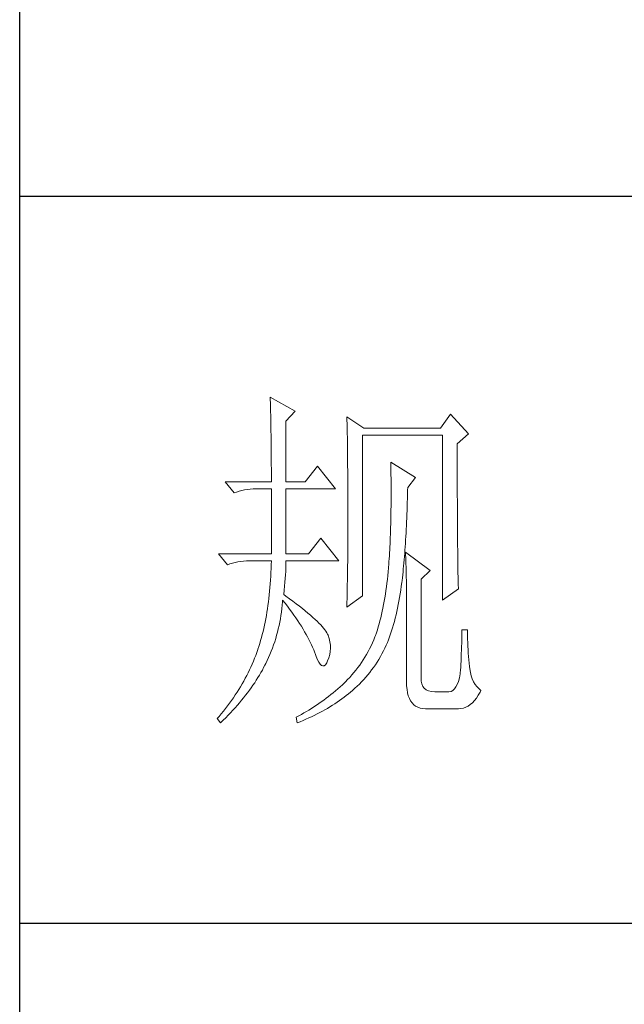
# Model space of a CAD drawing. Units: millimetres. Extents: x 156385 to 434119, y -106368 to -52398.
# Drawn here: x 433667 to 433763, y -54382 to -54226 of the extents above; entities that cross this region are included whole.
import ezdxf

# ---------------------------------------------------------------- set-up
doc = ezdxf.new("R2010")
doc.units = ezdxf.units.MM
doc.header["$LTSCALE"] = 0.25
doc.layers.get('0').update_dxf_attribs({"lineweight": 30})
doc.layers.add('轮廓线', color=7, linetype='Continuous', lineweight=30)

# ---------------------------------------------------------------- blocks, each defined once
blk = doc.blocks.new('A3')
for p, q in [((3400.05, -1395), (3400.05, 1395)), ((3750, -150.88), (3400.05, -150.88)), ((3750, -251.13), (3400.05, -251.13))]:
    blk.add_line(p, q)
at = {"layer": '轮廓线', "color": 7, "lineweight": 0}
for p, q in [((3434.61, -178.54), (3434.63, -178.93)), ((3438.04, -180.49), (3434.61, -178.54)), ((3434.63, -178.93), (3434.64, -179.33)), ((3434.64, -179.33), (3434.65, -179.74)), ((3434.65, -179.74), (3434.66, -180.15)), ((3434.66, -180.15), (3434.67, -180.58)), ((3434.67, -180.58), (3434.68, -181.01)), ((3436.79, -181.85), (3438.04, -180.49)), ((3434.68, -181.01), (3434.69, -181.45)), ((3434.69, -181.45), (3434.7, -181.89)), ((3434.7, -181.89), (3434.71, -182.35)), ((3436.79, -190.21), (3436.79, -181.85)), ((3445.19, -181.27), (3445.2, -181.73)), ((3447.52, -182.82), (3445.19, -181.27)), ((3445.2, -181.73), (3445.21, -182.2)), ((3459.49, -180.88), (3458.09, -182.82)), ((3461.98, -183.6), (3459.49, -180.88)), ((3434.71, -182.35), (3434.72, -182.81)), ((3434.72, -182.81), (3434.72, -183.28)), ((3434.72, -183.28), (3434.73, -183.76)), ((3445.21, -182.2), (3445.22, -182.66)), ((3445.22, -182.66), (3445.23, -183.13)), ((3445.23, -183.13), (3445.26, -184.54)), ((3458.09, -182.82), (3447.52, -182.82)), ((3434.73, -183.76), (3434.74, -184.25)), ((3434.74, -184.25), (3434.74, -184.74)), ((3445.26, -184.54), (3445.26, -185.01)), ((3447.36, -205.96), (3447.36, -183.79)), ((3447.36, -183.79), (3458.4, -183.79)), ((3458.4, -183.79), (3458.4, -206.54)), ((3460.42, -184.96), (3461.98, -183.6)), ((3434.74, -184.74), (3434.75, -185.24)), ((3434.75, -185.24), (3434.75, -185.75)), ((3434.75, -185.75), (3434.75, -186.27)), ((3445.26, -185.01), (3445.27, -185.49)), ((3445.27, -185.49), (3445.28, -186.44)), ((3460.42, -188.2), (3460.42, -184.96)), ((3434.75, -186.27), (3434.76, -186.8)), ((3434.76, -186.8), (3434.76, -187.33)), ((3434.76, -187.33), (3434.76, -187.88)), ((3445.28, -186.44), (3445.3, -187.4)), ((3434.76, -187.88), (3434.77, -188.43)), ((3434.77, -188.43), (3434.77, -188.99)), ((3441.14, -188.07), (3439.43, -190.21)), ((3443.63, -191.18), (3441.14, -188.07)), ((3445.3, -187.4), (3445.3, -187.88)), ((3445.3, -187.88), (3445.32, -188.86)), ((3451.25, -187.49), (3451.26, -188.08)), ((3454.67, -189.63), (3451.25, -187.49)), ((3451.26, -188.08), (3451.27, -188.66)), ((3451.27, -188.66), (3451.27, -189.23)), ((3460.43, -188.9), (3460.42, -188.2)), ((3434.77, -188.99), (3434.77, -189.55)), ((3434.77, -189.55), (3434.77, -190.21)), ((3445.32, -188.86), (3445.32, -189.34)), ((3445.32, -189.34), (3445.32, -190.32)), ((3451.27, -189.23), (3451.28, -189.8)), ((3451.28, -189.8), (3451.28, -190.36)), ((3453.58, -190.99), (3454.67, -189.63)), ((3460.43, -190.25), (3460.43, -188.9)), ((3428.39, -190.21), (3429.64, -191.76)), ((3428.39, -190.21), (3434.77, -190.21)), ((3430.34, -191.52), (3430.7, -191.42)), ((3430.7, -191.42), (3431.08, -191.33)), ((3431.08, -191.33), (3431.46, -191.27)), ((3431.46, -191.27), (3431.85, -191.22)), ((3431.85, -191.22), (3432.25, -191.19)), ((3432.25, -191.19), (3432.66, -191.18)), ((3432.66, -191.18), (3432.75, -191.18)), ((3432.75, -191.18), (3434.77, -191.18)), ((3434.77, -191.18), (3434.77, -200.13)), ((3436.79, -190.21), (3439.43, -190.21)), ((3436.79, -200.13), (3436.79, -191.18)), ((3436.79, -191.18), (3443.63, -191.18)), ((3445.32, -190.32), (3445.33, -190.81)), ((3445.33, -190.81), (3445.33, -191.31)), ((3445.33, -191.31), (3445.34, -192.3)), ((3451.28, -190.36), (3451.29, -190.91)), ((3451.29, -190.91), (3451.29, -192.52)), ((3453.56, -191.95), (3453.57, -191.37)), ((3453.57, -191.37), (3453.58, -190.99)), ((3460.43, -190.9), (3460.43, -190.25)), ((3460.43, -191.54), (3460.43, -190.9)), ((3429.64, -191.76), (3429.98, -191.63)), ((3429.98, -191.63), (3430.34, -191.52)), ((3445.34, -192.3), (3445.34, -192.8)), ((3445.34, -192.8), (3445.34, -196.25)), ((3451.29, -192.52), (3451.28, -193.04)), ((3453.53, -193.07), (3453.55, -192.51)), ((3453.55, -192.51), (3453.56, -191.95)), ((3460.43, -192.17), (3460.43, -191.54)), ((3460.44, -192.78), (3460.43, -192.17)), ((3460.44, -193.38), (3460.44, -192.78)), ((3451.28, -193.56), (3451.27, -194.07)), ((3451.27, -194.07), (3451.27, -194.57)), ((3451.28, -193.04), (3451.28, -193.56)), ((3453.48, -194.7), (3453.5, -194.17)), ((3453.5, -194.17), (3453.51, -193.62)), ((3453.51, -193.62), (3453.53, -193.07)), ((3460.44, -193.97), (3460.44, -193.38)), ((3460.44, -194.54), (3460.44, -193.97)), ((3451.26, -195.07), (3451.25, -195.55)), ((3451.27, -194.57), (3451.26, -195.07)), ((3453.43, -195.75), (3453.45, -195.23)), ((3453.45, -195.23), (3453.48, -194.7)), ((3460.45, -195.1), (3460.44, -194.54)), ((3460.45, -195.65), (3460.45, -195.1)), ((3445.34, -196.25), (3445.34, -196.76)), ((3445.34, -196.76), (3445.34, -197.28)), ((3451.23, -196.5), (3451.21, -196.97)), ((3451.24, -196.03), (3451.23, -196.5)), ((3451.25, -195.55), (3451.24, -196.03)), ((3453.36, -197.27), (3453.38, -196.77)), ((3453.38, -196.77), (3453.41, -196.27)), ((3453.41, -196.27), (3453.43, -195.75)), ((3460.45, -196.19), (3460.45, -195.65)), ((3460.45, -196.7), (3460.45, -196.19)), ((3460.46, -197.21), (3460.45, -196.7)), ((3441.61, -197.99), (3439.9, -200.13)), ((3444.1, -201.1), (3441.61, -197.99)), ((3445.34, -197.28), (3445.33, -197.79)), ((3445.33, -197.79), (3445.33, -198.29)), ((3451.18, -197.88), (3451.16, -198.32)), ((3451.2, -197.43), (3451.18, -197.88)), ((3451.21, -196.97), (3451.2, -197.43)), ((3453.27, -198.72), (3453.3, -198.24)), ((3453.3, -198.24), (3453.33, -197.76)), ((3453.33, -197.76), (3453.36, -197.27)), ((3460.46, -197.7), (3460.46, -197.21)), ((3460.46, -198.19), (3460.46, -197.7)), ((3460.47, -198.66), (3460.46, -198.19)), ((3445.33, -198.79), (3445.32, -199.29)), ((3445.32, -199.29), (3445.32, -199.79)), ((3445.33, -198.29), (3445.33, -198.79)), ((3451.11, -199.61), (3451.08, -200.02)), ((3451.13, -199.19), (3451.11, -199.61)), ((3451.15, -198.76), (3451.13, -199.19)), ((3451.16, -198.32), (3451.15, -198.76)), ((3453.21, -199.65), (3453.24, -199.19)), ((3453.24, -199.19), (3453.27, -198.72)), ((3460.47, -199.11), (3460.47, -198.66)), ((3460.48, -199.55), (3460.47, -199.11)), ((3460.48, -199.98), (3460.48, -199.55)), ((3427.46, -200.13), (3428.7, -201.68)), ((3427.46, -200.13), (3434.77, -200.13)), ((3436.79, -200.13), (3439.9, -200.13)), ((3445.32, -200.28), (3445.31, -200.77)), ((3445.31, -200.77), (3445.31, -201.26)), ((3445.32, -199.79), (3445.32, -200.28)), ((3451.03, -200.83), (3451, -201.22)), ((3451.06, -200.43), (3451.03, -200.83)), ((3451.08, -200.02), (3451.06, -200.43)), ((3453.06, -201.41), (3453.1, -200.98)), ((3453.1, -200.98), (3453.13, -200.54)), ((3453.13, -200.54), (3453.17, -200.1)), ((3453.17, -200.1), (3453.21, -199.65)), ((3453.27, -199.93), (3453.29, -200.31)), ((3456.69, -202.46), (3453.27, -199.93)), ((3453.29, -200.31), (3453.31, -200.7)), ((3453.31, -200.7), (3453.33, -201.11)), ((3460.49, -200.39), (3460.48, -199.98)), ((3460.49, -200.79), (3460.49, -200.39)), ((3460.5, -201.17), (3460.49, -200.79)), ((3428.7, -201.68), (3429.05, -201.55)), ((3429.05, -201.55), (3429.41, -201.43)), ((3429.41, -201.43), (3429.77, -201.33)), ((3429.77, -201.33), (3430.14, -201.25)), ((3430.14, -201.25), (3430.53, -201.19)), ((3430.53, -201.19), (3430.92, -201.14)), ((3430.92, -201.14), (3431.32, -201.11)), ((3431.32, -201.11), (3431.73, -201.1)), ((3431.73, -201.1), (3434.77, -201.1)), ((3434.74, -202.19), (3434.71, -202.72)), ((3434.75, -201.65), (3434.74, -202.19)), ((3434.77, -201.1), (3434.75, -201.65)), ((3436.75, -202.6), (3436.77, -202.16)), ((3436.77, -202.16), (3436.78, -201.75)), ((3436.78, -201.75), (3436.79, -201.36)), ((3436.79, -201.36), (3436.79, -201.1)), ((3436.79, -201.1), (3444.1, -201.1)), ((3445.29, -202.22), (3445.28, -202.69)), ((3445.3, -201.74), (3445.29, -202.22)), ((3445.31, -201.26), (3445.3, -201.74)), ((3450.94, -202.07), (3450.89, -202.62)), ((3450.95, -201.99), (3450.94, -202.07)), ((3450.98, -201.61), (3450.95, -201.99)), ((3451, -201.22), (3450.98, -201.61)), ((3452.94, -202.65), (3452.98, -202.24)), ((3452.98, -202.24), (3453.02, -201.83)), ((3453.02, -201.83), (3453.06, -201.41)), ((3453.33, -201.11), (3453.34, -201.53)), ((3453.34, -201.53), (3453.35, -201.97)), ((3453.35, -201.97), (3453.37, -202.42)), ((3460.5, -201.55), (3460.5, -201.17)), ((3460.51, -201.91), (3460.5, -201.55)), ((3460.51, -202.26), (3460.51, -201.91)), ((3460.52, -202.59), (3460.51, -202.26)), ((3434.69, -203.25), (3434.65, -203.78)), ((3434.71, -202.72), (3434.69, -203.25)), ((3436.64, -204.07), (3436.68, -203.56)), ((3436.68, -203.56), (3436.72, -203.07)), ((3436.72, -203.07), (3436.75, -202.6)), ((3445.27, -203.64), (3445.25, -204.56)), ((3445.28, -203.17), (3445.27, -203.64)), ((3445.28, -202.69), (3445.28, -203.17)), ((3450.78, -203.69), (3450.72, -204.21)), ((3450.84, -203.16), (3450.78, -203.69)), ((3450.89, -202.62), (3450.84, -203.16)), ((3452.81, -203.82), (3452.85, -203.44)), ((3452.85, -203.44), (3452.9, -203.05)), ((3452.9, -203.05), (3452.94, -202.65)), ((3453.37, -202.42), (3453.38, -202.88)), ((3453.38, -202.88), (3453.39, -203.36)), ((3453.39, -203.36), (3453.4, -203.85)), ((3455.45, -203.63), (3456.69, -202.46)), ((3455.45, -217.43), (3455.45, -203.63)), ((3460.52, -202.91), (3460.52, -202.59)), ((3460.53, -203.22), (3460.52, -202.91)), ((3460.54, -203.51), (3460.53, -203.22)), ((3460.54, -203.79), (3460.54, -203.51)), ((3434.57, -204.8), (3434.53, -205.31)), ((3434.62, -204.29), (3434.57, -204.8)), ((3434.65, -203.78), (3434.62, -204.29)), ((3436.54, -205.18), (3436.6, -204.61)), ((3436.6, -204.61), (3436.64, -204.07)), ((3445.25, -204.56), (3445.23, -205.48)), ((3450.66, -204.72), (3450.58, -205.23)), ((3450.72, -204.21), (3450.66, -204.72)), ((3452.63, -205.15), (3452.7, -204.63)), ((3452.7, -204.63), (3452.77, -204.1)), ((3452.77, -204.1), (3452.81, -203.82)), ((3453.4, -203.85), (3453.41, -204.36)), ((3453.41, -204.36), (3453.41, -204.88)), ((3453.41, -204.88), (3453.42, -205.41)), ((3458.4, -206.54), (3460.58, -204.99)), ((3460.55, -204.05), (3460.54, -203.79)), ((3460.56, -204.31), (3460.55, -204.05)), ((3460.56, -204.55), (3460.56, -204.31)), ((3460.57, -204.77), (3460.56, -204.55)), ((3460.58, -204.99), (3460.57, -204.77)), ((3434.42, -206.3), (3434.36, -206.78)), ((3434.48, -205.81), (3434.42, -206.3)), ((3434.53, -205.31), (3434.48, -205.81)), ((3436.48, -205.77), (3436.54, -205.18)), ((3436.77, -205.97), (3436.48, -205.77)), ((3437.27, -206.34), (3436.77, -205.97)), ((3437.75, -206.7), (3437.27, -206.34)), ((3445.19, -207.52), (3447.36, -205.96)), ((3445.21, -206.38), (3445.2, -206.83)), ((3445.22, -205.93), (3445.21, -206.38)), ((3445.23, -205.48), (3445.22, -205.93)), ((3450.43, -206.21), (3450.35, -206.69)), ((3450.51, -205.72), (3450.43, -206.21)), ((3450.58, -205.23), (3450.51, -205.72)), ((3452.38, -206.67), (3452.47, -206.17)), ((3452.47, -206.17), (3452.55, -205.67)), ((3452.55, -205.67), (3452.63, -205.15)), ((3453.42, -205.41), (3453.42, -205.96)), ((3453.42, -205.96), (3453.42, -206.52)), ((3434.23, -207.74), (3434.16, -208.2)), ((3434.3, -207.26), (3434.23, -207.74)), ((3434.36, -206.78), (3434.3, -207.26)), ((3436.16, -208.18), (3436.22, -207.71)), ((3436.22, -207.71), (3436.27, -207.23)), ((3436.27, -207.23), (3436.31, -206.76)), ((3436.31, -206.76), (3436.32, -206.54)), ((3436.32, -206.54), (3436.66, -206.96)), ((3436.66, -206.96), (3436.98, -207.37)), ((3436.98, -207.37), (3437.28, -207.78)), ((3438.2, -207.04), (3437.75, -206.7)), ((3438.64, -207.38), (3438.2, -207.04)), ((3439.05, -207.71), (3438.64, -207.38)), ((3439.45, -208.02), (3439.05, -207.71)), ((3445.2, -206.83), (3445.19, -207.27)), ((3445.19, -207.27), (3445.19, -207.52)), ((3450.17, -207.63), (3450.07, -208.08)), ((3450.26, -207.16), (3450.17, -207.63)), ((3450.35, -206.69), (3450.26, -207.16)), ((3452.08, -208.11), (3452.19, -207.63)), ((3452.19, -207.63), (3452.28, -207.15)), ((3452.28, -207.15), (3452.38, -206.67)), ((3453.42, -206.52), (3453.43, -207.1)), ((3453.43, -207.1), (3453.43, -217.82)), ((3434, -209.12), (3433.91, -209.56)), ((3434.08, -208.66), (3434, -209.12)), ((3434.16, -208.2), (3434.08, -208.66)), ((3435.93, -209.57), (3436.02, -209.11)), ((3436.02, -209.11), (3436.09, -208.64)), ((3436.09, -208.64), (3436.16, -208.18)), ((3437.28, -207.78), (3437.58, -208.19)), ((3437.58, -208.19), (3437.87, -208.59)), ((3437.87, -208.59), (3438.15, -208.98)), ((3438.15, -208.98), (3438.41, -209.38)), ((3439.82, -208.33), (3439.45, -208.02)), ((3440.17, -208.63), (3439.82, -208.33)), ((3440.49, -208.91), (3440.17, -208.63)), ((3440.8, -209.19), (3440.49, -208.91)), ((3449.86, -208.96), (3449.75, -209.4)), ((3449.97, -208.53), (3449.86, -208.96)), ((3450.07, -208.08), (3449.97, -208.53)), ((3451.74, -209.48), (3451.86, -209.03)), ((3451.86, -209.03), (3451.98, -208.57)), ((3451.98, -208.57), (3452.08, -208.11)), ((3433.72, -210.44), (3433.62, -210.87)), ((3433.81, -210.01), (3433.72, -210.44)), ((3433.91, -209.56), (3433.81, -210.01)), ((3435.62, -210.94), (3435.73, -210.49)), ((3435.73, -210.49), (3435.84, -210.03)), ((3435.84, -210.03), (3435.93, -209.57)), ((3438.41, -209.38), (3438.67, -209.76)), ((3438.67, -209.76), (3438.91, -210.14)), ((3438.91, -210.14), (3439.14, -210.52)), ((3441.08, -209.45), (3440.8, -209.19)), ((3441.34, -209.71), (3441.08, -209.45)), ((3441.58, -209.95), (3441.34, -209.71)), ((3441.79, -210.19), (3441.58, -209.95)), ((3441.98, -210.41), (3441.79, -210.19)), ((3442.16, -210.63), (3441.98, -210.41)), ((3449.52, -210.23), (3449.4, -210.64)), ((3449.64, -209.82), (3449.52, -210.23)), ((3449.75, -209.4), (3449.64, -209.82)), ((3451.36, -210.77), (3451.49, -210.35)), ((3451.49, -210.35), (3451.62, -209.92)), ((3451.62, -209.92), (3451.74, -209.48)), ((3433.4, -211.71), (3433.29, -212.12)), ((3433.51, -211.29), (3433.4, -211.71)), ((3433.62, -210.87), (3433.51, -211.29)), ((3435.23, -212.28), (3435.37, -211.83)), ((3435.37, -211.83), (3435.5, -211.39)), ((3435.5, -211.39), (3435.62, -210.94)), ((3439.14, -210.52), (3439.36, -210.89)), ((3439.36, -210.89), (3439.57, -211.26)), ((3439.57, -211.26), (3439.77, -211.62)), ((3439.77, -211.62), (3439.96, -211.98)), ((3442.31, -210.83), (3442.16, -210.63)), ((3442.44, -211.03), (3442.31, -210.83)), ((3442.54, -211.21), (3442.44, -211.03)), ((3442.6, -211.35), (3442.54, -211.21)), ((3442.75, -211.82), (3442.6, -211.35)), ((3442.86, -212.27), (3442.75, -211.82)), ((3449.07, -211.6), (3448.9, -212.02)), ((3449.14, -211.42), (3449.07, -211.6)), ((3449.27, -211.03), (3449.14, -211.42)), ((3449.4, -210.64), (3449.27, -211.03)), ((3450.94, -211.99), (3451.08, -211.59)), ((3451.08, -211.59), (3451.22, -211.19)), ((3451.22, -211.19), (3451.36, -210.77)), ((3461.82, -210.63), (3461.04, -210.63)), ((3461.04, -210.63), (3461.04, -211.08)), ((3461.04, -211.08), (3461.04, -211.53)), ((3461.04, -211.53), (3461.04, -212)), ((3461.82, -210.89), (3461.82, -210.63)), ((3461.83, -211.4), (3461.82, -210.89)), ((3461.84, -211.91), (3461.83, -211.4)), ((3433.05, -212.92), (3432.92, -213.31)), ((3433.17, -212.52), (3433.05, -212.92)), ((3433.29, -212.12), (3433.17, -212.52)), ((3434.75, -213.59), (3434.92, -213.16)), ((3434.92, -213.16), (3435.08, -212.72)), ((3435.08, -212.72), (3435.23, -212.28)), ((3439.96, -211.98), (3440.14, -212.34)), ((3440.14, -212.34), (3440.31, -212.69)), ((3440.31, -212.69), (3440.46, -213.03)), ((3440.46, -213.03), (3440.61, -213.37)), ((3442.92, -212.73), (3442.86, -212.27)), ((3442.9, -213.61), (3442.93, -213.17)), ((3442.93, -213.17), (3442.92, -212.73)), ((3448.53, -212.84), (3448.33, -213.24)), ((3448.72, -212.43), (3448.53, -212.84)), ((3448.9, -212.02), (3448.72, -212.43)), ((3450.24, -213.55), (3450.44, -213.15)), ((3450.44, -213.15), (3450.63, -212.77)), ((3450.63, -212.77), (3450.79, -212.38)), ((3450.79, -212.38), (3450.94, -211.99)), ((3461.01, -212.94), (3461, -213.42)), ((3461.03, -212.47), (3461.01, -212.94)), ((3461.04, -212), (3461.03, -212.47)), ((3461.86, -212.4), (3461.84, -211.91)), ((3461.88, -212.89), (3461.86, -212.4)), ((3461.91, -213.37), (3461.88, -212.89)), ((3432.46, -214.56), (3432.3, -214.96)), ((3432.61, -214.16), (3432.46, -214.56)), ((3432.76, -213.75), (3432.61, -214.16)), ((3432.9, -213.35), (3432.76, -213.75)), ((3432.92, -213.31), (3432.9, -213.35)), ((3434.2, -214.87), (3434.39, -214.45)), ((3434.39, -214.45), (3434.58, -214.02)), ((3434.58, -214.02), (3434.75, -213.59)), ((3440.61, -213.37), (3440.68, -213.54)), ((3440.68, -213.54), (3440.9, -214.16)), ((3440.9, -214.16), (3441.11, -214.67)), ((3442.54, -214.9), (3442.71, -214.48)), ((3442.71, -214.48), (3442.83, -214.05)), ((3442.83, -214.05), (3442.9, -213.61)), ((3447.68, -214.4), (3447.45, -214.77)), ((3447.91, -214.02), (3447.68, -214.4)), ((3448.12, -213.63), (3447.91, -214.02)), ((3448.33, -213.24), (3448.12, -213.63)), ((3449.59, -214.71), (3449.82, -214.33)), ((3449.82, -214.33), (3450.03, -213.95)), ((3450.03, -213.95), (3450.24, -213.55)), ((3460.97, -214.41), (3460.94, -214.91)), ((3460.98, -213.91), (3460.97, -214.41)), ((3461, -213.42), (3460.98, -213.91)), ((3461.94, -213.85), (3461.91, -213.37)), ((3461.98, -214.32), (3461.94, -213.85)), ((3462.03, -214.78), (3461.98, -214.32)), ((3431.95, -215.76), (3431.77, -216.15)), ((3432.13, -215.36), (3431.95, -215.76)), ((3432.3, -214.96), (3432.13, -215.36)), ((3433.53, -216.18), (3433.71, -215.84)), ((3433.71, -215.84), (3433.89, -215.49)), ((3433.89, -215.49), (3433.99, -215.29)), ((3433.99, -215.29), (3434.2, -214.87)), ((3441.11, -214.67), (3441.32, -215.07)), ((3441.32, -215.07), (3441.51, -215.37)), ((3441.51, -215.37), (3441.71, -215.55)), ((3441.71, -215.55), (3441.89, -215.62)), ((3441.89, -215.62), (3442.08, -215.59)), ((3442.08, -215.59), (3442.25, -215.44)), ((3442.25, -215.44), (3442.41, -215.18)), ((3442.41, -215.18), (3442.54, -214.9)), ((3446.7, -215.85), (3446.43, -216.19)), ((3446.96, -215.49), (3446.7, -215.85)), ((3447.21, -215.14), (3446.96, -215.49)), ((3447.45, -214.77), (3447.21, -215.14)), ((3448.61, -216.16), (3448.87, -215.81)), ((3448.87, -215.81), (3449.12, -215.45)), ((3449.12, -215.45), (3449.36, -215.08)), ((3449.36, -215.08), (3449.59, -214.71)), ((3460.92, -215.42), (3460.9, -215.93)), ((3460.94, -214.91), (3460.92, -215.42)), ((3462.08, -215.23), (3462.03, -214.78)), ((3462.13, -215.68), (3462.08, -215.23)), ((3462.16, -216.02), (3462.13, -215.68)), ((3431.38, -216.93), (3431.17, -217.32)), ((3431.58, -216.55), (3431.38, -216.93)), ((3431.77, -216.15), (3431.58, -216.55)), ((3432.69, -217.57), (3432.91, -217.22)), ((3432.91, -217.22), (3433.13, -216.88)), ((3433.13, -216.88), (3433.33, -216.53)), ((3433.33, -216.53), (3433.53, -216.18)), ((3445.59, -217.19), (3445.29, -217.5)), ((3445.88, -216.86), (3445.59, -217.19)), ((3446.16, -216.53), (3445.88, -216.86)), ((3446.43, -216.19), (3446.16, -216.53)), ((3447.51, -217.49), (3447.8, -217.17)), ((3447.8, -217.17), (3448.08, -216.84)), ((3448.08, -216.84), (3448.35, -216.5)), ((3448.35, -216.5), (3448.61, -216.16)), ((3460.71, -217.26), (3460.58, -217.75)), ((3460.81, -216.7), (3460.71, -217.26)), ((3460.89, -216.07), (3460.81, -216.7)), ((3460.9, -215.93), (3460.89, -216.07)), ((3462.24, -216.52), (3462.16, -216.02)), ((3462.34, -216.98), (3462.24, -216.52)), ((3462.48, -217.4), (3462.34, -216.98)), ((3430.52, -218.48), (3430.29, -218.86)), ((3430.74, -218.1), (3430.52, -218.48)), ((3430.96, -217.71), (3430.74, -218.1)), ((3431.17, -217.32), (3430.96, -217.71)), ((3431.74, -218.95), (3431.99, -218.61)), ((3431.99, -218.61), (3432.23, -218.26)), ((3432.23, -218.26), (3432.47, -217.92)), ((3432.47, -217.92), (3432.69, -217.57)), ((3444.25, -218.49), (3443.94, -218.77)), ((3444.57, -218.21), (3444.25, -218.49)), ((3444.67, -218.11), (3444.57, -218.21)), ((3444.98, -217.81), (3444.67, -218.11)), ((3445.29, -217.5), (3444.98, -217.81)), ((3446.29, -218.7), (3446.61, -218.41)), ((3446.61, -218.41), (3446.92, -218.11)), ((3446.92, -218.11), (3447.22, -217.8)), ((3447.22, -217.8), (3447.51, -217.49)), ((3453.43, -217.82), (3453.44, -218.36)), ((3453.44, -218.36), (3453.49, -218.86)), ((3455.46, -217.71), (3455.45, -217.43)), ((3455.53, -218.1), (3455.46, -217.71)), ((3455.67, -218.43), (3455.53, -218.1)), ((3455.87, -218.7), (3455.67, -218.43)), ((3460.24, -218.51), (3460.04, -218.78)), ((3460.42, -218.16), (3460.24, -218.51)), ((3460.58, -217.75), (3460.42, -218.16)), ((3462.66, -217.79), (3462.48, -217.4)), ((3462.87, -218.15), (3462.66, -217.79)), ((3463.11, -218.46), (3462.87, -218.15)), ((3463.38, -218.74), (3463.11, -218.46)), ((3429.8, -219.62), (3429.54, -220)), ((3430.04, -219.24), (3429.8, -219.62)), ((3430.29, -218.86), (3430.04, -219.24)), ((3430.94, -220), (3431.22, -219.65)), ((3431.22, -219.65), (3431.48, -219.3)), ((3431.48, -219.3), (3431.74, -218.95)), ((3442.65, -219.83), (3442.33, -220.08)), ((3442.98, -219.57), (3442.65, -219.83)), ((3443.3, -219.31), (3442.98, -219.57)), ((3443.62, -219.05), (3443.3, -219.31)), ((3443.94, -218.77), (3443.62, -219.05)), ((3444.49, -220.17), (3444.8, -219.94)), ((3444.8, -219.94), (3445.1, -219.7)), ((3445.1, -219.7), (3445.4, -219.46)), ((3445.4, -219.46), (3445.69, -219.22)), ((3445.69, -219.22), (3445.96, -218.99)), ((3445.96, -218.99), (3446.29, -218.7)), ((3453.49, -218.86), (3453.56, -219.32)), ((3453.56, -219.32), (3453.67, -219.74)), ((3453.67, -219.74), (3453.81, -220.11)), ((3456.14, -218.91), (3455.87, -218.7)), ((3456.47, -219.06), (3456.14, -218.91)), ((3456.86, -219.15), (3456.47, -219.06)), ((3457.31, -219.18), (3456.86, -219.15)), ((3459.18, -219.18), (3457.31, -219.18)), ((3459.28, -219.18), (3459.18, -219.18)), ((3459.56, -219.12), (3459.28, -219.18)), ((3459.81, -218.99), (3459.56, -219.12)), ((3460.04, -218.78), (3459.81, -218.99)), ((3463.06, -220.05), (3463.32, -219.66)), ((3463.32, -219.66), (3463.57, -219.23)), ((3463.69, -218.99), (3463.38, -218.74)), ((3463.57, -219.23), (3463.69, -218.99)), ((3428.74, -221.11), (3428.45, -221.48)), ((3429.01, -220.74), (3428.74, -221.11)), ((3429.28, -220.37), (3429.01, -220.74)), ((3429.54, -220), (3429.28, -220.37)), ((3429.77, -221.38), (3430.08, -221.03)), ((3430.08, -221.03), (3430.37, -220.69)), ((3430.37, -220.69), (3430.66, -220.34)), ((3430.66, -220.34), (3430.94, -220)), ((3440.65, -221.26), (3440.31, -221.48)), ((3440.99, -221.03), (3440.65, -221.26)), ((3441.33, -220.8), (3440.99, -221.03)), ((3441.66, -220.57), (3441.33, -220.8)), ((3441.99, -220.33), (3441.66, -220.57)), ((3442.33, -220.08), (3441.99, -220.33)), ((3442.51, -221.46), (3442.86, -221.25)), ((3442.86, -221.25), (3443.2, -221.04)), ((3443.2, -221.04), (3443.53, -220.83)), ((3443.53, -220.83), (3443.85, -220.61)), ((3443.85, -220.61), (3444.17, -220.39)), ((3444.17, -220.39), (3444.49, -220.17)), ((3453.81, -220.11), (3453.98, -220.43)), ((3453.98, -220.43), (3454.19, -220.72)), ((3454.19, -220.72), (3454.42, -220.96)), ((3454.42, -220.96), (3454.68, -221.16)), ((3454.68, -221.16), (3454.97, -221.31)), ((3454.97, -221.31), (3455.3, -221.42)), ((3461.27, -221.42), (3461.59, -221.31)), ((3461.59, -221.31), (3461.91, -221.15)), ((3461.91, -221.15), (3462.21, -220.94)), ((3462.21, -220.94), (3462.51, -220.69)), ((3462.51, -220.69), (3462.79, -220.39)), ((3462.79, -220.39), (3463.06, -220.05)), ((3427.57, -222.57), (3427.31, -222.87)), ((3427.87, -222.21), (3427.57, -222.57)), ((3428.17, -221.85), (3427.87, -222.21)), ((3428.45, -221.48), (3428.17, -221.85)), ((3428.47, -222.77), (3428.8, -222.42)), ((3428.8, -222.42), (3429.13, -222.07)), ((3429.13, -222.07), (3429.45, -221.73)), ((3429.45, -221.73), (3429.77, -221.38)), ((3438.55, -222.49), (3438.19, -222.68)), ((3438.19, -222.68), (3438.19, -222.68)), ((3438.19, -222.68), (3438.35, -223.46)), ((3438.91, -222.3), (3438.55, -222.49)), ((3439.26, -222.1), (3438.91, -222.3)), ((3439.61, -221.9), (3439.26, -222.1)), ((3439.96, -221.69), (3439.61, -221.9)), ((3439.94, -222.79), (3440.33, -222.61)), ((3440.31, -221.48), (3439.96, -221.69)), ((3440.33, -222.61), (3440.7, -222.43)), ((3440.7, -222.43), (3441.08, -222.24)), ((3441.08, -222.24), (3441.44, -222.05)), ((3441.44, -222.05), (3441.81, -221.86)), ((3441.81, -221.86), (3442.16, -221.66)), ((3442.16, -221.66), (3442.51, -221.46)), ((3455.3, -221.42), (3455.65, -221.49)), ((3455.65, -221.49), (3456.04, -221.51)), ((3456.04, -221.51), (3460.58, -221.51)), ((3460.58, -221.51), (3460.93, -221.49)), ((3460.93, -221.49), (3461.27, -221.42)), ((3427.31, -222.87), (3427.77, -223.46)), ((3427.77, -223.46), (3428.12, -223.11)), ((3428.12, -223.11), (3428.47, -222.77)), ((3438.35, -223.46), (3438.75, -223.3)), ((3438.75, -223.3), (3439.16, -223.13)), ((3439.16, -223.13), (3439.55, -222.96)), ((3439.55, -222.96), (3439.94, -222.79))]:
    blk.add_line(p, q, dxfattribs=at)

msp = doc.modelspace()

# ---------------------------------------------------------------- block references
at = {"layer": '轮廓线', "color": 0, "linetype": 'ByBlock', "lineweight": -3, "xscale": 1.152000000001863, "yscale": 1.152000000001863, "zscale": 1.152000000001863}
msp.add_blockref('A3', (429750.48, -54080), dxfattribs=at)

doc.saveas('drawing.dxf')
